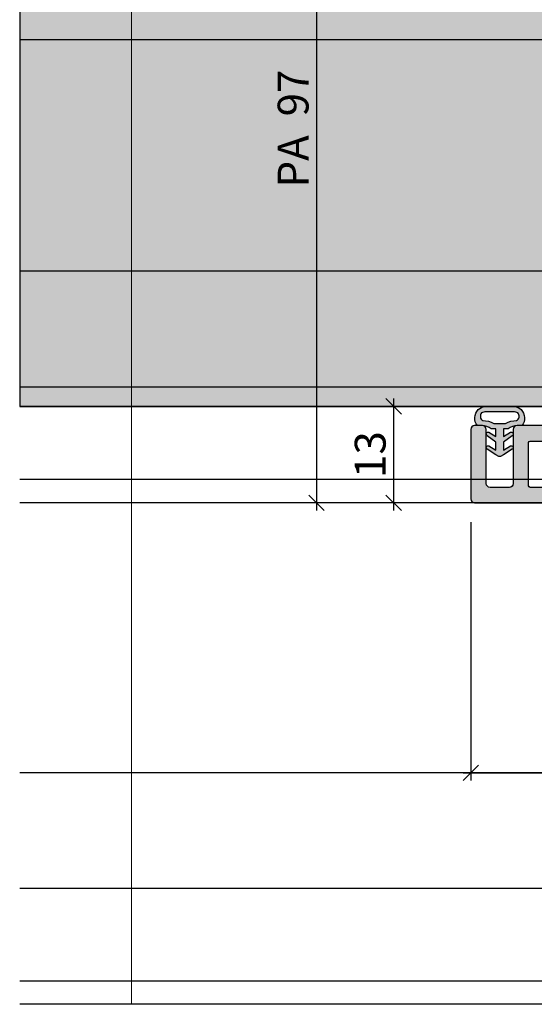
# Model space of a CAD drawing. Units: millimetres. Extents: x -41716 to -17716, y 19181 to 19460.
# Drawn here: x -41716 to -41650, y 19192 to 19319 of the extents above; entities that cross this region are included whole.
import ezdxf

# ---------------------------------------------------------------- set-up
doc = ezdxf.new("R2010")
doc.units = ezdxf.units.MM
doc.header["$LTSCALE"] = 0.2
doc.layers.add('Bem_1_1', color=7, linetype='Continuous', lineweight=18)
for name, color, linetype in [('Dichtung-Wandanschluss-Kontur', 4, 'Continuous'), ('Dichtung-Wandanschluss-Schraffur', 252, 'Continuous'), ('Türdichtung', 3, 'Continuous'), ('Wandkontur', 4, 'Continuous'), ('Wandschraffur', 254, 'Continuous'), ('Zarge-Kontur', 2, 'Continuous'), ('Zarge-Schraffur', 250, 'Continuous')]:
    doc.layers.add(name, color=color, linetype=linetype)
doc.layers.add('Konlinie', color=9, linetype='Continuous', plot=False)
doc.layers.add('küffner', color=1, linetype='Continuous', lineweight=18, plot=False)
doc.styles.add('Bemtext', font='arial.ttf')
doc.dimstyles.new('BEM_1_1$0', dxfattribs={"dimtxt": 4, "dimasz": 2, "dimexe": 1, "dimexo": 3, "dimgap": 1, "dimtad": 1, "dimdec": 0, "dimrnd": 0.1, "dimzin": 9, "dimdsep": 46, "dimtxsty": 'Bemtext', "dimblk": 'OBLIQUE', "dimcen": 0, "dimdle": 1, "dimclrd": 151, "dimclre": 252, "dimclrt": 151, "dimadec": 0, "dimazin": 2, "dimtfac": 1, "dimtdec": 0, "dimtix": 1, "dimtmove": 0, "dimatfit": 0, "dimldrblk": 'OBLIQUE', "dimfxl": 0, "dimtolj": 1, "dimtzin": 12, "dimarcsym": 0})

# ---------------------------------------------------------------- blocks, each defined once
blk = doc.blocks.new('_Oblique')
at = {"color": 0, "linetype": 'ByBlock', "lineweight": -2}
blk.add_line((-0.5, -0.5), (0.5, 0.5), dxfattribs=at)
blk = doc.blocks.new('*D27')
at = {"layer": 'Bem_1_1', "color": 252, "lineweight": -2}
for p, q in [((-41621.68141933776, 19353.86811379113), (-41678.78141933776, 19353.86811379113)), ((-41660.28141933776, 19256.86811379113), (-41678.78141933776, 19256.86811379113))]:
    blk.add_line(p, q, dxfattribs=at)
at = {"layer": 'Bem_1_1', "color": 151, "lineweight": -2}
blk.add_line((-41677.78141933776, 19354.86811379113), (-41677.78141933776, 19255.86811379113), dxfattribs=at)
at = {"layer": 'Defpoints', "color": 0}
for p in [(-41618.68141933776, 19353.86811379113), (-41677.78141933776, 19256.86811379113), (-41657.28141933776, 19256.86811379113)]:
    blk.add_point(p, dxfattribs=at)
at = {"layer": 'Bem_1_1', "color": 151, "lineweight": -2, "xscale": 2, "yscale": 2, "zscale": 2}
for p, rotation in [((-41677.78141933776, 19353.86811379113), 90), ((-41677.78141933776, 19256.86811379113), 270)]:
    blk.add_blockref('_Oblique', p, dxfattribs=dict(at, rotation=rotation))
at = {"layer": 'Bem_1_1', "color": 151, "insert": (-41680.82371128866, 19305.36811379112), "char_height": 4, "attachment_point": 5, "rotation": 90, "style": 'Bemtext'}
blk.add_mtext('\\A1;PA  97', dxfattribs=at)
blk = doc.blocks.new('*D29')
at = {"layer": 'Bem_1_1', "color": 252, "lineweight": -2}
for p, q in [((-41657.78141933776, 19254.36811379113), (-41657.78141933776, 19220.86811379092)), ((-41617.78141933776, 19254.36811379113), (-41617.78141933776, 19220.86811379092))]:
    blk.add_line(p, q, dxfattribs=at)
at = {"layer": 'Bem_1_1', "color": 151, "lineweight": -2}
blk.add_line((-41658.78141933776, 19221.86811379092), (-41616.78141933776, 19221.86811379092), dxfattribs=at)
at = {"layer": 'Defpoints', "color": 0}
for p in [(-41657.78141933776, 19257.36811379113), (-41617.78141933776, 19257.36811379113), (-41617.78141933776, 19221.86811379092)]:
    blk.add_point(p, dxfattribs=at)
at = {"layer": 'Bem_1_1', "color": 151, "lineweight": -2, "xscale": 2, "yscale": 2, "zscale": 2, "rotation": 180}
blk.add_blockref('_Oblique', (-41657.78141933776, 19221.86811379092), dxfattribs=at)
at = {"layer": 'Bem_1_1', "color": 151, "lineweight": -2, "xscale": 2, "yscale": 2, "zscale": 2}
blk.add_blockref('_Oblique', (-41617.78141933776, 19221.86811379092), dxfattribs=at)
at = {"layer": 'Bem_1_1', "color": 151, "insert": (-41634.57402254442, 19224.91040574181), "char_height": 4, "attachment_point": 5, "style": 'Bemtext'}
blk.add_mtext('\\A1;40', dxfattribs=at)
blk = doc.blocks.new('*D30')
at = {"layer": 'Bem_1_1', "color": 151, "lineweight": -2}
blk.add_line((-41667.78141933776, 19255.86811379113), (-41667.78141933776, 19270.36811379113), dxfattribs=at)
at = {"layer": 'Bem_1_1', "color": 252, "lineweight": -2}
for p, q in [((-41669.13141933776, 19269.36811379113), (-41668.78141933776, 19269.36811379113)), ((-41660.28141933776, 19256.86811379113), (-41668.78141933776, 19256.86811379113))]:
    blk.add_line(p, q, dxfattribs=at)
at = {"layer": 'Defpoints', "color": 0}
for p in [(-41667.78141933776, 19269.36811379113), (-41666.13141933776, 19269.36811379113), (-41657.28141933776, 19256.86811379113)]:
    blk.add_point(p, dxfattribs=at)
at = {"layer": 'Bem_1_1', "color": 151, "lineweight": -2, "xscale": 2, "yscale": 2, "zscale": 2}
for p, rotation in [((-41667.78141933776, 19269.36811379113), 90), ((-41667.78141933776, 19256.86811379113), 270)]:
    blk.add_blockref('_Oblique', p, dxfattribs=dict(at, rotation=rotation))
at = {"layer": 'Bem_1_1', "color": 151, "insert": (-41670.82507554514, 19263.11811379113), "char_height": 4, "attachment_point": 5, "rotation": 90, "style": 'Bemtext'}
blk.add_mtext('\\A1;13', dxfattribs=at)
blk = doc.blocks.new('KF30 -  N52775')
at = {"layer": 'Zarge-Schraffur'}
h = blk.add_hatch(color=256, dxfattribs=at)
edge = h.paths.add_edge_path()
edge.add_line((14.7999999999999, 30.00000000000182), (13.24999999999977, 30.00000000000182))
edge.add_arc((13.24999999999977, 30.75000000000182), 0.75, 90, 270, ccw=False)
edge.add_line((13.24999999999977, 31.50000000000182), (14.5499999999999, 31.50000000000182))
edge.add_arc((14.54999999999987, 31.70000000000184), 0.2000000000000171, 270.0000000000081, 360.0000000000081)
edge.add_line((14.74999999999989, 31.70000000000186), (14.74999999999989, 32.80000000000189))
edge.add_arc((14.54999999999992, 32.80000000000185), 0.1999999999999673, 1.017777498068492e-11, 90.00000000000612)
edge.add_line((14.5499999999999, 33.00000000000182), (13.24999999999977, 33.00000000000182))
edge.add_arc((13.24999999999977, 33.75000000000182), 0.75, 90, 270, ccw=False)
edge.add_line((13.24999999999977, 34.50000000000182), (14.5499999999999, 34.50000000000182))
edge.add_arc((14.5499999999999, 34.70000000000186), 0.2000000000000455, 270, 360)
edge.add_line((14.74999999999994, 34.70000000000186), (14.74999999999994, 37.80000000000189))
edge.add_arc((14.54999999999995, 37.80000000000183), 0.1999999999999886, 1.628443996909413e-11, 90.00000000001629)
edge.add_line((14.5499999999999, 38.00000000000182), (9.165685424949118, 38.00000000000182))
edge.add_arc((9.16568542494914, 38.20000000000166), 0.1999999999998394, 224.9999999999996, 269.9999999999934, ccw=False)
edge.add_line((9.024264068711943, 38.05857864376446), (8.641421356237231, 38.44142135623918))
edge.add_arc((8.499999999999915, 38.30000000000186), 0.2000000000000096, 45, 135)
edge.add_line((8.358578643762598, 38.44142135623918), (7.975735931288, 38.05857864376446))
edge.add_arc((7.834314575050766, 38.20000000000175), 0.1999999999999311, 269.9999999999845, 314.99999999998903, ccw=False)
edge.add_line((7.834314575050712, 38.00000000000182), (2.449999999999932, 38.00000000000182))
edge.add_arc((2.449999999999903, 37.80000000000186), 0.1999999999999602, 89.99999999999186, 179.9999999999919)
edge.add_line((2.249999999999943, 37.80000000000189), (2.249999999999943, 34.70000000000186))
edge.add_arc((2.44999999999996, 34.70000000000184), 0.2000000000000171, 179.9999999999919, 269.9999999999919)
edge.add_line((2.449999999999932, 34.50000000000182), (3.749999999999886, 34.50000000000182))
edge.add_arc((3.749999999999886, 33.75000000000182), 0.75, -90, 90, ccw=False)
edge.add_line((3.749999999999886, 33.00000000000182), (2.449999999999932, 33.00000000000182))
edge.add_arc((2.449999999999903, 32.80000000000186), 0.1999999999999602, 89.99999999999186, 179.9999999999919)
edge.add_line((2.249999999999943, 32.80000000000189), (2.249999999999943, 31.70000000000186))
edge.add_arc((2.44999999999996, 31.70000000000184), 0.2000000000000171, 179.9999999999919, 269.9999999999919)
edge.add_line((2.449999999999932, 31.50000000000182), (3.749999999999886, 31.50000000000182))
edge.add_arc((3.749999999999886, 30.75000000000182), 0.75, -90, 90, ccw=False)
edge.add_line((3.749999999999886, 30.00000000000182), (0.4999999999999432, 30.00000000000182))
edge.add_arc((0.4999999999999432, 30.50000000000182), 0.5, 180, 270, ccw=False)
edge.add_line((-5.684341886080801e-14, 30.50000000000182), (-1.13686837721616e-13, 96.50000000000176))
edge.add_arc((0.4999999999998863, 96.50000000000176), 0.5, 90, 180, ccw=False)
edge.add_line((0.4999999999998863, 97.00000000000176), (1.499999999999886, 97.00000000000176))
edge.add_arc((1.499999999999829, 96.50000000000182), 0.4999999999999432, -6.480149750132114e-12, 89.99999999999352, ccw=False)
edge.add_line((1.999999999999773, 96.50000000000176), (1.999999999999886, 48.00000000000182))
edge.add_arc((2.499999999999915, 48.00000000000185), 0.5000000000000284, 180.0000000000033, 270.0000000000032)
edge.add_line((2.499999999999943, 47.50000000000182), (13.69999999999987, 47.50000000000182))
edge.add_arc((13.69999999999988, 48.00000000000182), 0.5, 269.9999999999998, 360)
edge.add_line((14.19999999999987, 48.00000000000182), (14.19999999999987, 96.50000000000176))
edge.add_arc((14.6999999999999, 96.50000000000173), 0.5000000000000284, 89.99999999999682, 179.9999999999967, ccw=False)
edge.add_line((14.69999999999993, 97.00000000000176), (15.69999999999987, 97.00000000000176))
edge.add_arc((15.69999999999987, 96.50000000000176), 0.5, 0, 90, ccw=False)
edge.add_line((16.19999999999987, 96.50000000000176), (16.19999999999987, 46.00000000000182))
edge.add_arc((15.19999999999987, 46.00000000000182), 1, -90, 0, ccw=False)
edge.add_line((15.19999999999987, 45.00000000000182), (2.499999999999943, 45.00000000000182))
edge.add_arc((2.499999999999915, 44.50000000000179), 0.5000000000000284, 89.99999999999675, 179.9999999999968)
edge.add_line((1.999999999999886, 44.50000000000182), (1.999999999999886, 40.50000000000182))
edge.add_arc((2.499999999999915, 40.50000000000185), 0.5000000000000284, 180.0000000000033, 270.0000000000032)
edge.add_line((2.499999999999943, 40.00000000000182), (21.7999999999999, 40.00000000000182))
edge.add_arc((21.79999999999988, 39.60000000000183), 0.3999999999999915, -6.0822458181064576e-12, 89.99999999999801, ccw=False)
edge.add_line((22.19999999999987, 39.60000000000178), (22.19999999999982, 38.06568542495108))
edge.add_arc((21.99999999999985, 38.06568542495121), 0.1999999999999638, 314.9999999999691, 359.99999999996334, ccw=False)
edge.add_line((22.14142135623706, 37.92426406871385), (21.95857864376245, 37.74142135623913))
edge.add_arc((22.09999999999974, 37.60000000000184), 0.1999999999999695, 135, 225)
edge.add_line((21.95857864376245, 37.45857864376455), (22.14142135623706, 37.27573593128977))
edge.add_arc((22.00000000000001, 37.1343145750524), 0.1999999999998589, 5.701394911739044e-11, 45.00000000006622, ccw=False)
edge.add_line((22.19999999999987, 37.1343145750526), (22.19999999999987, 35.86568542495115))
edge.add_arc((21.99999999999971, 35.86568542495125), 0.2000000000001698, 314.9999999999705, 359.9999999999715, ccw=False)
edge.add_line((22.14142135623706, 35.72426406871375), (21.95857864376245, 35.54142135623914))
edge.add_arc((22.09999999999975, 35.40000000000185), 0.1999999999999795, 135.0000000000029, 224.9999999999971)
edge.add_line((21.95857864376245, 35.25857864376457), (22.14142135623723, 35.07573593128984))
edge.add_arc((21.9999999999998, 34.93431457505255), 0.2000000000000775, -3.0524915928253904e-11, 44.999999999971976, ccw=False)
edge.add_line((22.19999999999987, 34.93431457505244), (22.19999999999987, 33.30000000000189))
edge.add_arc((21.89999999999979, 33.30000000000192), 0.3000000000000895, 240.0000000000073, 359.99999999999324, ccw=False)
edge.add_line((21.74999999999977, 33.04019237886649), (18.2999999999999, 35.03205080757067))
edge.add_arc((18.19999999999988, 34.8588457268138), 0.1999999999999903, 59.99999999999206, 180.000000000002)
edge.add_line((17.99999999999989, 34.8588457268138), (17.99999999999989, 2.500000000001791))
edge.add_arc((18.49999999999989, 2.500000000001791), 0.5, 180, 270)
edge.add_line((18.49999999999989, 2.000000000001791), (32.79999999999995, 2.000000000001847))
edge.add_arc((32.79999999999994, 2.200000000001793), 0.199999999999946, 270.0000000000041, 359.999999999996)
edge.add_line((32.99999999999989, 2.200000000001779), (32.99999999999989, 9.500000000001847))
edge.add_arc((33.49999999999991, 9.500000000001819), 0.5000000000000284, 89.99999999999682, 179.9999999999967, ccw=False)
edge.add_line((33.49999999999994, 10.00000000000185), (37.29999999999995, 10.00000000000185))
edge.add_arc((37.29999999999995, 9.800000000001859), 0.1999999999999886, 0, 90, ccw=False)
edge.add_line((37.49999999999994, 9.800000000001859), (37.49999999999994, 8.20000000000178))
edge.add_arc((37.29999999999993, 8.200000000001808), 0.2000000000000171, 270.00000000000813, 359.99999999999187, ccw=False)
edge.add_line((37.29999999999995, 8.00000000000179), (35.19999999999993, 8.00000000000179))
edge.add_arc((35.19999999999985, 7.80000000000183), 0.1999999999999602, 89.99999999997557, 179.9999999999919)
edge.add_line((34.99999999999989, 7.800000000001859), (34.99999999999989, 2.200000000001779))
edge.add_arc((35.19999999999985, 2.200000000001808), 0.1999999999999602, 180.0000000000082, 270.0000000000244)
edge.add_line((35.19999999999993, 2.000000000001847), (38.04999999999995, 2.000000000001847))
edge.add_arc((38.04999999999986, 2.200000000001936), 0.2000000000000881, 270.0000000000285, 360.0000000000122)
edge.add_line((38.24999999999994, 2.200000000001978), (38.24999999999994, 2.300000000001859))
edge.add_arc((38.4499999999999, 2.30000000000183), 0.1999999999999602, 89.99999999999193, 179.9999999999918, ccw=False)
edge.add_line((38.44999999999993, 2.500000000001791), (44.0499999999999, 2.500000000001791))
edge.add_arc((44.04999999999995, 2.300000000001802), 0.1999999999999886, 1.63140612130519e-11, 90.00000000001631, ccw=False)
edge.add_line((44.24999999999994, 2.300000000001859), (44.24999999999994, 2.200000000001978))
edge.add_arc((44.45, 2.200000000001907), 0.2000000000000597, 179.9999999999796, 269.9999999999634)
edge.add_line((44.44999999999987, 2.000000000001847), (47.29999999999995, 2.000000000001847))
edge.add_arc((47.29999999999998, 2.200000000001751), 0.1999999999999034, 269.9999999999919, 360.0000000000081)
edge.add_line((47.49999999999989, 2.200000000001779), (47.49999999999989, 7.800000000001859))
edge.add_arc((47.29999999999998, 7.800000000001887), 0.1999999999999034, 359.9999999999918, 450.0000000000082)
edge.add_line((47.29999999999995, 8.00000000000179), (45.19999999999993, 8.00000000000179))
edge.add_arc((45.19999999999996, 8.200000000001808), 0.2000000000000171, 180.0000000000081, 269.99999999999187, ccw=False)
edge.add_line((44.99999999999994, 8.20000000000178), (44.99999999999994, 9.800000000001859))
edge.add_arc((45.19999999999993, 9.800000000001859), 0.1999999999999886, 90, 180, ccw=False)
edge.add_line((45.19999999999993, 10.00000000000185), (48.99999999999994, 10.00000000000179))
edge.add_arc((48.99999999999994, 9.50000000000179), 0.5, 0, 90, ccw=False)
edge.add_line((49.49999999999994, 9.50000000000179), (49.49999999999989, 2.500000000001847))
edge.add_arc((49.99999999999991, 2.500000000001874), 0.5000000000000284, 180.000000000003, 270.0000000000032)
edge.add_line((49.99999999999994, 2.000000000001847), (52.49999999999994, 2.000000000001847))
edge.add_arc((52.49999999999994, 2.500000000001847), 0.5, 270, 360)
edge.add_line((52.99999999999994, 2.500000000001847), (52.99999999999994, 9.500000000001847))
edge.add_arc((53.49999999999991, 9.500000000001876), 0.4999999999999716, 90.00000000000318, 180.0000000000032, ccw=False)
edge.add_line((53.49999999999989, 10.00000000000185), (54.49999999999989, 10.00000000000185))
edge.add_arc((54.49999999999989, 9.500000000001847), 0.5, 0, 90, ccw=False)
edge.add_line((54.99999999999989, 9.500000000001847), (54.99999999999994, 0.5000000000017621))
edge.add_arc((54.49999999999994, 0.5000000000017621), 0.5, -90, 0, ccw=False)
edge.add_line((54.49999999999994, 1.762145984685048e-12), (15.49999999999994, 1.762145984685048e-12))
edge.add_arc((15.49999999999989, 0.5000000000017053), 0.4999999999999432, 180.0000000000065, 270.0000000000065, ccw=False)
edge.add_line((14.99999999999994, 0.5000000000016485), (14.99999999999994, 29.80000000000177))
edge.add_arc((14.7999999999999, 29.80000000000177), 0.2000000000000455, 0, 90)
at = {"layer": 'Zarge-Kontur'}
blk.add_lwpolyline([(14.7999999999999, 30.00000000000182), (13.24999999999977, 30.00000000000182, -0.9999999999999998), (13.24999999999977, 31.50000000000182), (14.5499999999999, 31.50000000000182, 0.4142135623730951), (14.74999999999989, 31.70000000000186), (14.74999999999989, 32.80000000000189, 0.4142135623730743), (14.5499999999999, 33.00000000000182), (13.24999999999977, 33.00000000000182, -0.9999999999999998), (13.24999999999977, 34.50000000000182), (14.5499999999999, 34.50000000000182, 0.4142135623730951), (14.74999999999994, 34.70000000000186), (14.74999999999994, 37.80000000000189, 0.4142135623730951), (14.5499999999999, 38.00000000000182), (9.165685424949118, 38.00000000000182, -0.1989123673796274), (9.024264068711943, 38.05857864376446), (8.641421356237231, 38.44142135623918, 0.4142135623730951), (8.358578643762598, 38.44142135623918), (7.975735931288, 38.05857864376446, -0.1989123673796796), (7.834314575050712, 38.00000000000182), (2.449999999999932, 38.00000000000182, 0.4142135623730951), (2.249999999999943, 37.80000000000189), (2.249999999999943, 34.70000000000186, 0.4142135623730951), (2.449999999999932, 34.50000000000182), (3.749999999999886, 34.50000000000182, -0.9999999999999998), (3.749999999999886, 33.00000000000182), (2.449999999999932, 33.00000000000182, 0.4142135623730951), (2.249999999999943, 32.80000000000189), (2.249999999999943, 31.70000000000186, 0.4142135623730951), (2.449999999999932, 31.50000000000182), (3.749999999999886, 31.50000000000182, -0.9999999999999998), (3.749999999999886, 30.00000000000182), (0.4999999999999432, 30.00000000000182, -0.4142135623730951), (-5.684341886080801e-14, 30.50000000000182), (-1.13686837721616e-13, 96.50000000000176, -0.4142135623730951), (0.4999999999998863, 97.00000000000176), (1.499999999999886, 97.00000000000176, -0.4142135623730951), (1.999999999999773, 96.50000000000176), (1.999999999999886, 48.00000000000182, 0.4142135623730951), (2.499999999999943, 47.50000000000182), (13.69999999999987, 47.50000000000182, 0.4142135623730966), (14.19999999999987, 48.00000000000182), (14.19999999999987, 96.50000000000176, -0.4142135623730951), (14.69999999999993, 97.00000000000176), (15.69999999999987, 97.00000000000176, -0.4142135623730951), (16.19999999999987, 96.50000000000176), (16.19999999999987, 46.00000000000182, -0.4142135623730951), (15.19999999999987, 45.00000000000182), (2.499999999999943, 45.00000000000182, 0.4142135623730951), (1.999999999999886, 44.50000000000182), (1.999999999999886, 40.50000000000182, 0.4142135623730951), (2.499999999999943, 40.00000000000182), (21.7999999999999, 40.00000000000182, -0.4142135623731159), (22.19999999999987, 39.60000000000178), (22.19999999999982, 38.06568542495108, -0.1989123673796296), (22.14142135623706, 37.92426406871385), (21.95857864376245, 37.74142135623913, 0.4142135623730951), (21.95857864376245, 37.45857864376455), (22.14142135623706, 37.27573593128977, -0.1989123673796975), (22.19999999999987, 37.1343145750526), (22.19999999999987, 35.86568542495115, -0.1989123673796624), (22.14142135623706, 35.72426406871375), (21.95857864376245, 35.54142135623914, 0.4142135623730657), (21.95857864376245, 35.25857864376457), (22.14142135623723, 35.07573593128984, -0.1989123673796709), (22.19999999999987, 34.93431457505244), (22.19999999999987, 33.30000000000189, -0.5773502691895424), (21.74999999999977, 33.04019237886649), (18.2999999999999, 35.03205080757067, 0.5773502691896777), (17.99999999999989, 34.8588457268138), (17.99999999999989, 2.500000000001791, 0.4142135623730951), (18.49999999999989, 2.000000000001791), (32.79999999999995, 2.000000000001847, 0.4142135623730534), (32.99999999999989, 2.200000000001779), (32.99999999999989, 9.500000000001847, -0.4142135623730951), (33.49999999999994, 10.00000000000185), (37.29999999999995, 10.00000000000185, -0.4142135623730951), (37.49999999999994, 9.800000000001859), (37.49999999999994, 8.20000000000178, -0.4142135623730118), (37.29999999999995, 8.00000000000179), (35.19999999999993, 8.00000000000179, 0.4142135623731784), (34.99999999999989, 7.800000000001859), (34.99999999999989, 2.200000000001779, 0.4142135623731784), (35.19999999999993, 2.000000000001847), (38.04999999999995, 2.000000000001847, 0.4142135623730118), (38.24999999999994, 2.200000000001978), (38.24999999999994, 2.300000000001859, -0.4142135623730951), (38.44999999999993, 2.500000000001791), (44.0499999999999, 2.500000000001791, -0.4142135623730951), (44.24999999999994, 2.300000000001859), (44.24999999999994, 2.200000000001978, 0.4142135623730118), (44.44999999999987, 2.000000000001847), (47.29999999999995, 2.000000000001847, 0.4142135623731784), (47.49999999999989, 2.200000000001779), (47.49999999999989, 7.800000000001859, 0.4142135623731784), (47.29999999999995, 8.00000000000179), (45.19999999999993, 8.00000000000179, -0.4142135623730118), (44.99999999999994, 8.20000000000178), (44.99999999999994, 9.800000000001859, -0.4142135623730951), (45.19999999999993, 10.00000000000185), (48.99999999999994, 10.00000000000179, -0.4142135623730951), (49.49999999999994, 9.50000000000179), (49.49999999999989, 2.500000000001847, 0.4142135623730974), (49.99999999999994, 2.000000000001847), (52.49999999999994, 2.000000000001847, 0.4142135623730951), (52.99999999999994, 2.500000000001847), (52.99999999999994, 9.500000000001847, -0.4142135623730951), (53.49999999999989, 10.00000000000185), (54.49999999999989, 10.00000000000185, -0.4142135623730951), (54.99999999999989, 9.500000000001847), (54.99999999999994, 0.5000000000017621, -0.4142135623730951), (54.49999999999994, 1.762145984685048e-12), (15.49999999999994, 1.762145984685048e-12, -0.4142135623730951), (14.99999999999994, 0.5000000000016485), (14.99999999999994, 29.80000000000177, 0.4142135623730951)], format="xyb", close=True, dxfattribs=at)
blk = doc.blocks.new('Wanddichtung 2.5mm')
at = {"layer": 'Dichtung-Wandanschluss-Schraffur'}
h = blk.add_hatch(color=256, dxfattribs=at)
h.paths.add_polyline_path([(-2.299999999999634, -4.010842539053556), (-2.899999999999543, -4.010842539053556, 0.378843803740751), (-2.781601032537331, -6.081703129319067, 0.1513207257443133), (-1.909736263645548, -6.510842539053556), (6.611378111642807e-13, -6.510842539053556), (1.909736263646984, -6.510842539053556, 0.1513207257438698), (2.781601032536721, -6.08170312932107, 0.3788438037412673), (2.90000000000098, -4.010842539053556), (2.300000000001071, -4.010842539053556, -0.1622776601683794), (1.100000000000798, -3.610842539053465), (0.5000000000008885, -3.610842539053479), (0.5000000000006611, -2.610842539053905), (1.406648151003971, -3.157324654002878, 0.9265747583620065), (1.61137443177811, -2.702749191985731), (0.5000000000007748, -1.848797900732293), (0.5000000000007748, -0.848797900732734), (1.40664815100579, -1.395280015682147, 0.9265747583733598), (1.611374431775154, -0.9407045536622718), (0.5000000000015706, -0.2379553616800791), (0.1197130326703263, -0.03052610677150369, 0.05098277280280342), (0.07282656708682855, -0.01084253905355581), (-0.0728265670852789, -0.01084253905355581, 0.05098277280293679), (-0.1197130326688903, -0.03052610677157475), (-0.5000000000008168, -0.2379553616807897), (-1.611374431773605, -0.9407045536622718, 0.9265747583722885), (-1.40664815100424, -1.395280015682047), (-0.4999999999991115, -0.848797900732734), (-0.4999999999992252, -1.848797900732265), (-1.611374431776674, -2.702749191985731, 0.9265747583613736), (-1.406648151002535, -3.157324654002849), (-0.4999999999991115, -2.610842539053891), (-0.4999999999994525, -3.610842539053451), (-1.099999999999361, -3.610842539053465, -0.1622776601683794)])
h.paths.add_polyline_path([(0.7685342890006058, -4.287468013148555, 0.1450467963129163), (2.186915349829612, -4.669569223031885, -0.4743150982060345), (2.348247008343357, -5.666562417983656, -0.1384025542621104), (1.776648191708411, -5.804588961372247), (7.748246488858967e-13, -5.804588961372247), (-1.776648191706975, -5.804588961372247, -0.1384025542621112), (-2.348247008341921, -5.666562417983641, -0.4541969519577906), (-2.20839724266866, -4.669569223031885, 0.1466177074177877), (-0.7685342889991699, -4.287468013148555), (7.748246488858967e-13, -4.287468013148555)], flags=16)
at = {"layer": 'Dichtung-Wandanschluss-Kontur'}
for points in [[(7.748246488858967e-13, -6.510842539053556), (1.909736263646984, -6.510842539053556, 0.1513207257443133), (2.781601032538767, -6.081703129319067, 0.3788438037407509), (2.90000000000098, -4.010842539053556), (2.300000000001071, -4.010842539053556, -0.1622776601683794), (1.100000000000798, -3.610842539053465), (0.5000000000008885, -3.610842539053465), (0.5000000000006611, -2.61084253905392), (1.406648151003971, -3.157324654002878, 0.9265747583620066), (1.61137443177811, -2.702749191985731), (0.5000000000007748, -1.848797900732279), (0.5000000000007748, -0.848797900732734), (1.40664815100579, -1.395280015682147, 0.9265747583733648), (1.611374431775154, -0.9407045536622718), (0.5000000000019117, -0.2379553616801786), (0.1197130326703263, -0.03052610677150369, 0.1254892417099063), (7.748246488858967e-13, 0, 0.1254892417099063), (-0.1197130326687766, -0.03052610677150369), (-0.500000000000362, -0.2379553616801786), (-1.611374431773605, -0.9407045536622718, 0.9265747583733648), (-1.406648151004354, -1.395280015682147), (-0.4999999999992252, -0.848797900732734), (-0.4999999999992252, -1.848797900732279), (-1.611374431776674, -2.702749191985731, 0.9265747583620066), (-1.406648151002535, -3.157324654002878), (-0.4999999999992252, -2.61084253905392), (-0.4999999999994525, -3.610842539053465), (-1.099999999999361, -3.610842539053465, -0.1622776601683794), (-2.299999999999634, -4.010842539053556), (-2.899999999999543, -4.010842539053556, 0.3788438037407509), (-2.781601032537331, -6.081703129319067, 0.1513207257443133), (-1.909736263645548, -6.510842539053556)], [(6.611378111642807e-13, -4.287468013148555), (0.7685342890006058, -4.287468013148555, 0.1450467963129163), (2.186915349829612, -4.669569223031885, -0.4743150982060241), (2.348247008343357, -5.666562417983641, -0.1384025542621112), (1.776648191708411, -5.804588961372247), (7.748246488858967e-13, -5.804588961372247), (6.611378111642807e-13, -5.804588961372247), (6.611378111642807e-13, -5.804588961372247), (-1.776648191706975, -5.804588961372247, -0.1384025542621112), (-2.348247008341921, -5.666562417983641, -0.4541969519577908), (-2.20839724266866, -4.669569223031885, 0.1466177074177877), (-0.7685342889991699, -4.287468013148555)]]:
    blk.add_lwpolyline(points, format="xyb", close=True, dxfattribs=at)

msp = doc.modelspace()

# ---------------------------------------------------------------- hatches: boundary and pattern name
at = {"layer": 'Wandschraffur'}
h = msp.add_hatch(color=256, dxfattribs=at)
edge = h.paths.add_edge_path()
edge.add_line((-41716.28141933776, 19269.36811379113), (-41639.78141933776, 19269.36811379113))
edge.add_line((-41639.78141933776, 19269.36811379113), (-41639.78141933776, 19351.51013899399))
edge.add_arc((-41630.93152795886, 19362.09018912702), 13.79340560687256, 230.088539505198, 355.459074504594)
edge.add_line((-41617.18141933776, 19360.99814922693), (-41617.18141933776, 19460.22764169697))
edge.add_line((-41617.18141933776, 19460.22764169697), (-41716.28141933776, 19460.22764169697))
edge.add_line((-41716.28141933776, 19460.22764169697), (-41716.28141933776, 19269.36811379113))

# ---------------------------------------------------------------- linework, layer by layer
at = {"layer": 'Konlinie', "color": 71, "linetype": 'Continuous'}
msp.add_line((-17716.28141933771, 19316.86811379095), (-41716.28141933776, 19316.86811379092), dxfattribs=at)
at = {"layer": 'Konlinie', "color": 4, "linetype": 'Continuous'}
for p, q in [((-17716.28141933771, 19286.86811379095), (-41716.28141933776, 19286.86811379092)), ((-17716.28141933771, 19271.86811379095), (-41716.28141933776, 19271.86811379092)), ((-17716.28141933771, 19259.86811379095), (-41716.28141933776, 19259.86811379092)), ((-17716.28141933771, 19221.86811379095), (-41716.28141933776, 19221.86811379092)), ((-17716.28141933771, 19206.86811379095), (-41716.28141933776, 19206.86811379092)), ((-17716.28141933771, 19194.86811379095), (-41716.28141933776, 19194.86811379092))]:
    msp.add_line(p, q, dxfattribs=at)
at = {"layer": 'Konlinie', "color": 21, "linetype": 'Continuous'}
for p, q in [((-17716.28141933771, 19269.36811379095), (-41716.28141933776, 19269.36811379092)), ((-17716.28141933771, 19256.86811379095), (-41716.28141933776, 19256.86811379092)), ((-17716.28141933771, 19191.86811379095), (-41716.28141933776, 19191.86811379092))]:
    msp.add_line(p, q, dxfattribs=at)
at = {"layer": 'küffner'}
msp.add_lwpolyline([(-41701.78141933776, 19431.86811379093), (-41541.78141933776, 19431.86811379093), (-41541.78141933776, 19191.86811379092), (-41701.78141933776, 19191.86811379092)], close=True, dxfattribs=at)
at = {"layer": 'Wandkontur'}
msp.add_lwpolyline([(-41716.28141933776, 19269.36811379113), (-41639.78141933776, 19269.36811379113), (-41639.78141933776, 19351.51013899399, 0.6090291663426629), (-41617.18141933776, 19360.99814922693), (-41617.18141933776, 19460.22764169697), (-41716.28141933776, 19460.22764169697)], format="xyb", close=True, dxfattribs=at)

# ---------------------------------------------------------------- block references
at = {"layer": 'Türdichtung', "xscale": -1, "rotation": 180}
msp.add_blockref('Wanddichtung 2.5mm', (-41654.03141933776, 19262.85727125207), dxfattribs=at)
at = {"layer": 'Zarge-Kontur', "xscale": -1}
msp.add_blockref('KF30 -  N52775', (-41602.78141933776, 19256.86812895591), dxfattribs=at)

# ---------------------------------------------------------------- dimensions: what is measured, and where the dimension line sits
at = {"layer": 'Bem_1_1'}
dim = msp.add_linear_dim(base=(-41677.78141933776, 19256.86811379113), p1=(-41618.68141933776, 19353.86811379113), p2=(-41657.28141933776, 19256.86811379113), angle=90, text='PA  <>', dimstyle='BEM_1_1$0', dxfattribs=at)
dim.commit()
dim.dimension.update_dxf_attribs({"geometry": '*D27', "text_midpoint": (-41680.82371128866, 19305.36811379112)})
dim = msp.add_linear_dim(base=(-41667.78141933776, 19269.36811379113), p1=(-41657.28141933776, 19256.86811379113), p2=(-41666.13141933776, 19269.36811379113), angle=90, dimstyle='BEM_1_1$0', dxfattribs=at)
dim.commit()
dim.dimension.update_dxf_attribs({"geometry": '*D30', "text_midpoint": (-41667.78141933777, 19263.11811379113), "dimtype": 128})
dim = msp.add_linear_dim(base=(-41617.78141933776, 19221.86811379092), p1=(-41657.78141933776, 19257.36811379113), p2=(-41617.78141933776, 19257.36811379113), dimstyle='BEM_1_1$0', dxfattribs=at)
dim.commit()
dim.dimension.update_dxf_attribs({"geometry": '*D29', "text_midpoint": (-41634.57402254442, 19221.86811379092), "dimtype": 128})

doc.saveas('drawing.dxf')
